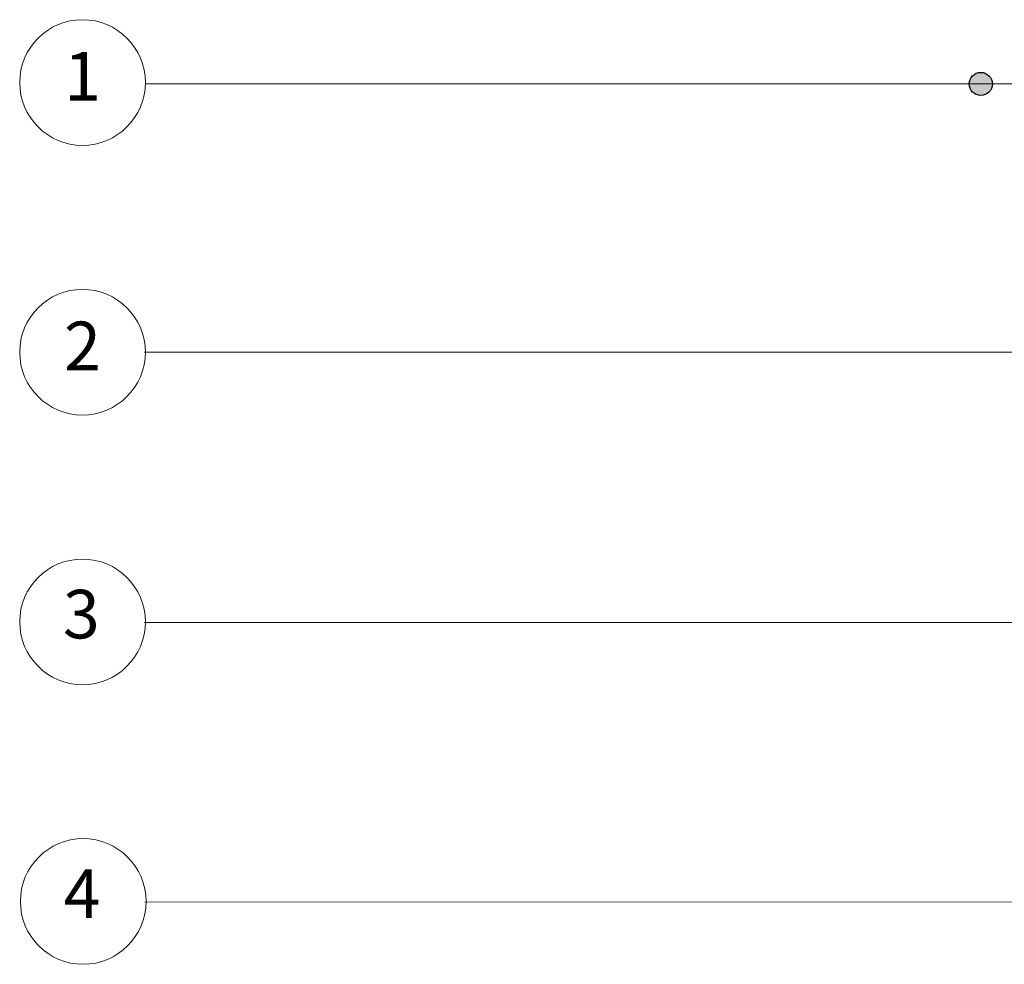
# Model space of a CAD drawing. Units: millimetres. Extents: x 0 to 239, y 0 to 297.
# Drawn here: x 51 to 87, y 181 to 216 of the extents above; entities that cross this region are included whole.
import ezdxf
from ezdxf.enums import TextEntityAlignment as Align

# ---------------------------------------------------------------- set-up
doc = ezdxf.new("R2010")
doc.units = ezdxf.units.MM
doc.layers.add('Anker', color=7, linetype='Continuous')
doc.layers.add('variable Textmaske', color=7, linetype='Continuous', lineweight=13)
doc.styles.get("Standard").update_dxf_attribs({"font": 'arial.ttf'})

msp = doc.modelspace()

# ---------------------------------------------------------------- hatches: boundary and pattern name
at = {"layer": 'Anker'}
msp.add_hatch(color=256, dxfattribs=at).paths.add_polyline_path([(86.775, 214.015, 1), (85.918, 214.015, 1)])

# ---------------------------------------------------------------- linework, layer by layer
msp.add_circle((86.347, 214.015), 0.428, dxfattribs=at)
at = {"layer": 'variable Textmaske'}
for p, q in [((55.361, 214.015), (92.978, 214.015)), ((55.321, 204.063), (101.666, 204.063)), ((55.317, 194.042), (109.485, 194.042)), ((55.341, 183.676), (116.454, 183.702))]:
    msp.add_line(p, q, dxfattribs=at)
for centre in [(53.031, 214.067), (53.031, 204.067), (53.031, 194.067), (53.056, 183.701)]:
    msp.add_circle(centre, 2.33, dxfattribs=at)

# ---------------------------------------------------------------- texts
for s, p in [('1', (53.031, 214.067)), ('2', (53.031, 204.067)), ('3', (52.988, 194.122)), ('4', (53.012, 183.756))]:
    msp.add_text(s, height=1.8, dxfattribs=at).set_placement(p, align=Align.MIDDLE)

doc.saveas('drawing.dxf')
